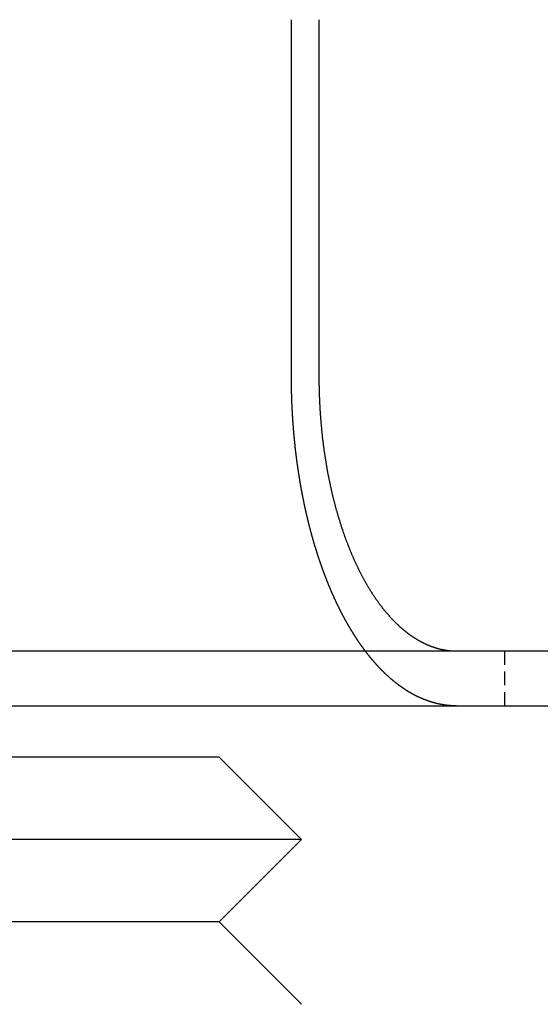
# Model space of a CAD drawing. Extents: x -150 to 150, y -350 to 655.
# Drawn here: x 56 to 65, y 559 to 576 of the extents above; entities that cross this region are included whole.
import ezdxf

# ---------------------------------------------------------------- set-up
doc = ezdxf.new("R2010")
doc.units = 0
doc.linetypes.add('VERDECKT', pattern=[0.375, 0.25, -0.125])
doc.layers.get('0').update_dxf_attribs({"linetype": 'CONTINUOUS'})
doc.layers.add('STEMPEL', color=3, linetype='CONTINUOUS')

# ---------------------------------------------------------------- blocks, each defined once
blk = doc.blocks.new('A$C0CA356AD')
at = {"color": 3, "linetype": 'CONTINUOUS', "extrusion": (0, 1, -2e-16)}
for p, q in [((60.799, 569.988), (60.799, 576.488)), ((61.3, 576.488), (61.3, 569.988)), ((-130.067, 564.988), (129.933, 564.988)), ((-130.067, 563.988), (129.933, 563.988)), ((59.485, 563.051), (52.485, 563.051)), ((59.485, 563.051), (60.985, 561.551)), ((60.985, 561.551), (50.985, 561.551)), ((59.485, 560.051), (60.985, 561.551)), ((59.485, 560.051), (52.485, 560.051)), ((59.485, 560.051), (60.985, 558.551))]:
    blk.add_line(p, q, dxfattribs=at)
at = {"color": 1, "linetype": 'VERDECKT', "extrusion": (0, 1, -2e-16)}
blk.add_line((64.683, 564.988), (64.683, 563.988), dxfattribs=at)
at = {"color": 3}
for points in [[(62.144, 564.988, 0), (62.141, 564.992, 0), (62.137, 564.996, 0), (62.134, 565.001, 0), (62.131, 565.005, 0), (62.127, 565.01, 0), (62.124, 565.014, 0), (62.121, 565.018, 0), (62.118, 565.023, 0), (62.114, 565.027, 0), (62.111, 565.032, 0), (62.108, 565.036, 0), (62.105, 565.041, 0), (62.101, 565.045, 0), (62.098, 565.05, 0), (62.095, 565.054, 0), (62.091, 565.059, 0), (62.088, 565.063, 0), (62.085, 565.068, 0), (62.082, 565.072, 0), (62.078, 565.077, 0), (62.075, 565.081, 0), (62.072, 565.086, 0), (62.069, 565.09, 0), (62.066, 565.095, 0), (62.062, 565.1, 0), (62.059, 565.104, 0), (62.056, 565.109, 0), (62.053, 565.113, 0), (62.049, 565.118, 0), (62.046, 565.123, 0), (62.043, 565.127, 0), (62.04, 565.132, 0), (62.037, 565.137, 0), (62.033, 565.141, 0), (62.03, 565.146, 0), (62.027, 565.15, 0), (62.024, 565.155, 0), (62.021, 565.16, 0), (62.017, 565.165, 0), (62.014, 565.169, 0), (62.011, 565.174, 0), (62.008, 565.179, 0), (62.005, 565.183, 0), (62.002, 565.188, 0), (61.998, 565.193, 0), (61.995, 565.198, 0), (61.992, 565.202, 0), (61.989, 565.207, 0), (61.986, 565.212, 0), (61.983, 565.217, 0), (61.98, 565.221, 0), (61.977, 565.226, 0), (61.973, 565.231, 0), (61.97, 565.236, 0), (61.967, 565.24, 0), (61.964, 565.245, 0), (61.961, 565.25, 0), (61.958, 565.255, 0), (61.955, 565.26, 0), (61.952, 565.264, 0), (61.949, 565.269, 0), (61.946, 565.274, 0), (61.942, 565.279, 0), (61.939, 565.284, 0), (61.936, 565.289, 0), (61.933, 565.294, 0), (61.93, 565.298, 0), (61.927, 565.303, 0), (61.924, 565.308, 0), (61.921, 565.313, 0), (61.918, 565.318, 0), (61.915, 565.323, 0), (61.912, 565.328, 0), (61.909, 565.333, 0), (61.906, 565.337, 0), (61.903, 565.342, 0), (61.9, 565.347, 0), (61.897, 565.352, 0), (61.894, 565.357, 0), (61.891, 565.362, 0), (61.888, 565.367, 0), (61.885, 565.372, 0), (61.882, 565.377, 0), (61.879, 565.382, 0), (61.876, 565.387, 0), (61.873, 565.392, 0), (61.87, 565.397, 0), (61.867, 565.402, 0), (61.864, 565.407, 0), (61.861, 565.412, 0), (61.858, 565.417, 0), (61.855, 565.422, 0), (61.852, 565.427, 0), (61.849, 565.432, 0), (61.846, 565.437, 0), (61.843, 565.442, 0), (61.841, 565.447, 0), (61.838, 565.452, 0), (61.835, 565.457, 0), (61.832, 565.462, 0), (61.829, 565.467, 0), (61.826, 565.472, 0), (61.823, 565.477, 0), (61.82, 565.482, 0), (61.818, 565.487, 0), (61.815, 565.492, 0), (61.812, 565.497, 0), (61.809, 565.502, 0), (61.806, 565.507, 0), (61.803, 565.512, 0), (61.8, 565.517, 0), (61.798, 565.522, 0), (61.795, 565.527, 0), (61.792, 565.533, 0), (61.789, 565.538, 0), (61.786, 565.543, 0), (61.783, 565.548, 0), (61.781, 565.553, 0), (61.778, 565.558, 0), (61.775, 565.563, 0), (61.772, 565.568, 0), (61.77, 565.573, 0), (61.767, 565.578, 0), (61.764, 565.583, 0), (61.761, 565.589, 0), (61.758, 565.594, 0), (61.756, 565.599, 0), (61.753, 565.604, 0), (61.75, 565.609, 0), (61.748, 565.614, 0), (61.745, 565.619, 0), (61.742, 565.624, 0), (61.739, 565.629, 0), (61.737, 565.635, 0), (61.734, 565.64, 0), (61.731, 565.645, 0), (61.729, 565.65, 0), (61.726, 565.655, 0), (61.723, 565.66, 0), (61.721, 565.665, 0), (61.718, 565.67, 0), (61.715, 565.676, 0), (61.713, 565.681, 0), (61.71, 565.686, 0), (61.707, 565.691, 0), (61.705, 565.696, 0), (61.702, 565.701, 0), (61.699, 565.706, 0), (61.697, 565.711, 0), (61.694, 565.717, 0), (61.692, 565.722, 0), (61.689, 565.727, 0), (61.686, 565.732, 0), (61.684, 565.737, 0), (61.681, 565.742, 0), (61.679, 565.747, 0), (61.676, 565.753, 0), (61.673, 565.758, 0), (61.671, 565.763, 0), (61.668, 565.768, 0), (61.666, 565.773, 0), (61.663, 565.778, 0), (61.661, 565.784, 0), (61.658, 565.789, 0), (61.656, 565.794, 0), (61.653, 565.799, 0), (61.65, 565.805, 0), (61.648, 565.81, 0), (61.645, 565.815, 0), (61.643, 565.821, 0), (61.64, 565.826, 0), (61.638, 565.831, 0), (61.635, 565.837, 0), (61.632, 565.842, 0), (61.63, 565.847, 0), (61.627, 565.853, 0), (61.625, 565.858, 0), (61.622, 565.863, 0), (61.62, 565.869, 0), (61.617, 565.874, 0), (61.614, 565.88, 0), (61.612, 565.885, 0), (61.609, 565.891, 0), (61.607, 565.896, 0), (61.604, 565.901, 0), (61.602, 565.907, 0), (61.599, 565.912, 0), (61.596, 565.918, 0), (61.594, 565.924, 0), (61.591, 565.929, 0), (61.589, 565.935, 0), (61.586, 565.94, 0), (61.584, 565.946, 0), (61.581, 565.951, 0), (61.579, 565.957, 0), (61.576, 565.963, 0), (61.574, 565.968, 0), (61.571, 565.974, 0), (61.569, 565.979, 0), (61.566, 565.985, 0), (61.563, 565.991, 0), (61.561, 565.996, 0), (61.558, 566.002, 0), (61.556, 566.008, 0), (61.553, 566.013, 0), (61.551, 566.019, 0), (61.548, 566.025, 0), (61.546, 566.031, 0), (61.543, 566.036, 0), (61.541, 566.042, 0), (61.538, 566.048, 0), (61.536, 566.054, 0), (61.533, 566.059, 0), (61.531, 566.065, 0), (61.528, 566.071, 0), (61.526, 566.077, 0), (61.523, 566.083, 0), (61.521, 566.089, 0), (61.518, 566.094, 0), (61.516, 566.1, 0), (61.513, 566.106, 0), (61.511, 566.112, 0), (61.508, 566.118, 0), (61.506, 566.124, 0), (61.503, 566.13, 0), (61.501, 566.136, 0), (61.498, 566.142, 0), (61.496, 566.148, 0), (61.493, 566.154, 0), (61.491, 566.159, 0), (61.488, 566.165, 0), (61.486, 566.171, 0), (61.483, 566.177, 0), (61.481, 566.183, 0), (61.478, 566.189, 0), (61.476, 566.195, 0), (61.473, 566.201, 0), (61.471, 566.208, 0), (61.468, 566.214, 0), (61.466, 566.22, 0), (61.464, 566.226, 0), (61.461, 566.232, 0), (61.459, 566.238, 0), (61.456, 566.244, 0), (61.454, 566.25, 0), (61.451, 566.256, 0), (61.449, 566.262, 0), (61.447, 566.268, 0), (61.444, 566.275, 0), (61.442, 566.281, 0), (61.439, 566.287, 0), (61.437, 566.293, 0), (61.434, 566.299, 0), (61.432, 566.305, 0), (61.43, 566.312, 0), (61.427, 566.318, 0), (61.425, 566.324, 0), (61.422, 566.33, 0), (61.42, 566.336, 0), (61.418, 566.343, 0), (61.415, 566.349, 0), (61.413, 566.355, 0), (61.41, 566.361, 0), (61.408, 566.368, 0), (61.406, 566.374, 0), (61.403, 566.38, 0), (61.401, 566.387, 0), (61.399, 566.393, 0), (61.396, 566.399, 0), (61.394, 566.405, 0), (61.392, 566.412, 0), (61.389, 566.418, 0), (61.387, 566.424, 0), (61.384, 566.431, 0), (61.382, 566.437, 0), (61.38, 566.444, 0), (61.377, 566.45, 0), (61.375, 566.456, 0), (61.373, 566.463, 0), (61.37, 566.469, 0), (61.368, 566.475, 0), (61.366, 566.482, 0), (61.364, 566.488, 0), (61.361, 566.495, 0), (61.359, 566.501, 0), (61.357, 566.508, 0), (61.354, 566.514, 0), (61.352, 566.521, 0), (61.35, 566.527, 0), (61.347, 566.533, 0), (61.345, 566.54, 0), (61.343, 566.546, 0), (61.341, 566.553, 0), (61.338, 566.559, 0), (61.336, 566.566, 0), (61.334, 566.572, 0), (61.331, 566.579, 0), (61.329, 566.585, 0), (61.327, 566.592, 0), (61.325, 566.598, 0), (61.323, 566.605, 0), (61.32, 566.612, 0), (61.318, 566.618, 0), (61.316, 566.625, 0), (61.314, 566.631, 0), (61.311, 566.638, 0), (61.309, 566.644, 0), (61.307, 566.651, 0), (61.305, 566.657, 0), (61.303, 566.664, 0), (61.3, 566.671, 0), (61.298, 566.677, 0), (61.296, 566.684, 0), (61.294, 566.691, 0), (61.292, 566.697, 0), (61.289, 566.704, 0), (61.287, 566.71, 0), (61.285, 566.717, 0), (61.283, 566.724, 0), (61.281, 566.73, 0), (61.279, 566.737, 0), (61.276, 566.744, 0), (61.274, 566.75, 0), (61.272, 566.757, 0), (61.27, 566.764, 0), (61.268, 566.77, 0), (61.266, 566.777, 0), (61.264, 566.784, 0), (61.262, 566.79, 0), (61.26, 566.797, 0), (61.257, 566.804, 0), (61.255, 566.81, 0), (61.253, 566.817, 0), (61.251, 566.824, 0), (61.249, 566.831, 0), (61.247, 566.837, 0), (61.245, 566.844, 0), (61.243, 566.851, 0), (61.241, 566.858, 0), (61.239, 566.864, 0), (61.237, 566.871, 0), (61.235, 566.878, 0), (61.233, 566.885, 0), (61.23, 566.891, 0), (61.228, 566.898, 0), (61.226, 566.905, 0), (61.224, 566.912, 0), (61.222, 566.918, 0), (61.22, 566.925, 0), (61.218, 566.932, 0), (61.216, 566.939, 0), (61.214, 566.945, 0), (61.212, 566.952, 0), (61.21, 566.959, 0), (61.208, 566.966, 0), (61.206, 566.973, 0), (61.204, 566.979, 0), (61.202, 566.986, 0), (61.2, 566.993, 0), (61.199, 567, 0), (61.197, 567.007, 0), (61.195, 567.013, 0), (61.193, 567.02, 0), (61.191, 567.027, 0), (61.189, 567.034, 0), (61.187, 567.041, 0), (61.185, 567.048, 0), (61.183, 567.054, 0), (61.181, 567.061, 0), (61.179, 567.068, 0), (61.177, 567.075, 0), (61.175, 567.082, 0), (61.173, 567.089, 0), (61.172, 567.095, 0), (61.17, 567.102, 0), (61.168, 567.109, 0), (61.166, 567.116, 0), (61.164, 567.123, 0), (61.162, 567.13, 0), (61.16, 567.136, 0), (61.158, 567.143, 0), (61.157, 567.15, 0), (61.155, 567.157, 0), (61.153, 567.164, 0), (61.151, 567.171, 0), (61.149, 567.178, 0), (61.148, 567.184, 0), (61.146, 567.191, 0), (61.144, 567.198, 0), (61.142, 567.205, 0), (61.14, 567.212, 0), (61.139, 567.219, 0), (61.137, 567.226, 0), (61.135, 567.232, 0), (61.133, 567.239, 0), (61.131, 567.246, 0), (61.13, 567.253, 0), (61.128, 567.26, 0), (61.126, 567.267, 0), (61.124, 567.274, 0), (61.123, 567.28, 0), (61.121, 567.287, 0), (61.119, 567.294, 0), (61.117, 567.301, 0), (61.116, 567.308, 0), (61.114, 567.315, 0), (61.112, 567.322, 0), (61.111, 567.328, 0), (61.109, 567.335, 0), (61.107, 567.342, 0), (61.105, 567.349, 0), (61.104, 567.356, 0), (61.102, 567.363, 0), (61.1, 567.37, 0), (61.099, 567.376, 0), (61.097, 567.383, 0), (61.096, 567.39, 0), (61.094, 567.397, 0), (61.092, 567.404, 0), (61.091, 567.411, 0), (61.089, 567.418, 0), (61.087, 567.424, 0), (61.086, 567.431, 0), (61.084, 567.438, 0), (61.083, 567.445, 0), (61.081, 567.452, 0), (61.079, 567.459, 0), (61.078, 567.465, 0), (61.076, 567.472, 0), (61.075, 567.479, 0), (61.073, 567.486, 0), (61.071, 567.493, 0), (61.07, 567.499, 0), (61.068, 567.506, 0), (61.067, 567.513, 0), (61.065, 567.52, 0), (61.064, 567.527, 0), (61.062, 567.534, 0), (61.061, 567.54, 0), (61.059, 567.547, 0), (61.058, 567.554, 0), (61.056, 567.561, 0), (61.055, 567.568, 0), (61.053, 567.574, 0), (61.052, 567.581, 0), (61.05, 567.588, 0), (61.049, 567.595, 0), (61.047, 567.601, 0), (61.046, 567.608, 0), (61.044, 567.615, 0), (61.043, 567.622, 0), (61.041, 567.628, 0), (61.04, 567.635, 0), (61.038, 567.642, 0), (61.037, 567.649, 0), (61.036, 567.655, 0), (61.034, 567.662, 0), (61.033, 567.669, 0), (61.031, 567.676, 0), (61.03, 567.682, 0), (61.029, 567.689, 0), (61.027, 567.696, 0), (61.026, 567.703, 0), (61.024, 567.709, 0), (61.023, 567.716, 0), (61.022, 567.723, 0), (61.02, 567.73, 0), (61.019, 567.736, 0), (61.017, 567.743, 0), (61.016, 567.75, 0), (61.015, 567.757, 0), (61.013, 567.764, 0), (61.012, 567.77, 0), (61.011, 567.777, 0), (61.009, 567.784, 0), (61.008, 567.791, 0), (61.007, 567.798, 0), (61.005, 567.805, 0), (61.004, 567.812, 0), (61.002, 567.819, 0), (61.001, 567.826, 0), (61, 567.832, 0), (60.998, 567.839, 0), (60.997, 567.846, 0), (60.996, 567.853, 0), (60.995, 567.86, 0), (60.993, 567.867, 0), (60.992, 567.874, 0), (60.99, 567.881, 0), (60.989, 567.888, 0), (60.988, 567.895, 0), (60.987, 567.902, 0), (60.985, 567.909, 0), (60.984, 567.916, 0), (60.983, 567.924, 0), (60.981, 567.931, 0), (60.98, 567.938, 0), (60.979, 567.945, 0), (60.977, 567.952, 0), (60.976, 567.959, 0), (60.975, 567.966, 0), (60.974, 567.973, 0), (60.972, 567.98, 0), (60.971, 567.987, 0), (60.97, 567.995, 0), (60.969, 568.002, 0), (60.967, 568.009, 0), (60.966, 568.016, 0), (60.965, 568.023, 0), (60.964, 568.031, 0), (60.962, 568.038, 0), (60.961, 568.045, 0), (60.96, 568.052, 0), (60.959, 568.059, 0), (60.957, 568.067, 0), (60.956, 568.074, 0), (60.955, 568.081, 0), (60.954, 568.088, 0), (60.953, 568.096, 0), (60.951, 568.103, 0), (60.95, 568.11, 0), (60.949, 568.118, 0), (60.948, 568.125, 0), (60.947, 568.132, 0), (60.945, 568.14, 0), (60.944, 568.147, 0), (60.943, 568.154, 0), (60.942, 568.162, 0), (60.941, 568.169, 0), (60.939, 568.176, 0), (60.938, 568.184, 0), (60.937, 568.191, 0), (60.936, 568.198, 0), (60.935, 568.206, 0), (60.934, 568.213, 0), (60.932, 568.221, 0), (60.931, 568.228, 0), (60.93, 568.236, 0), (60.929, 568.243, 0), (60.928, 568.25, 0), (60.927, 568.258, 0), (60.926, 568.265, 0), (60.925, 568.273, 0), (60.923, 568.28, 0), (60.922, 568.288, 0), (60.921, 568.295, 0), (60.92, 568.303, 0), (60.919, 568.31, 0), (60.918, 568.318, 0), (60.917, 568.325, 0), (60.916, 568.333, 0), (60.915, 568.34, 0), (60.914, 568.348, 0), (60.913, 568.355, 0), (60.911, 568.363, 0), (60.91, 568.37, 0), (60.909, 568.378, 0), (60.908, 568.385, 0), (60.907, 568.393, 0), (60.906, 568.4, 0), (60.905, 568.408, 0), (60.904, 568.416, 0), (60.903, 568.423, 0), (60.902, 568.431, 0), (60.901, 568.438, 0), (60.9, 568.446, 0), (60.899, 568.454, 0), (60.898, 568.461, 0), (60.897, 568.469, 0), (60.896, 568.476, 0), (60.895, 568.484, 0), (60.894, 568.492, 0), (60.893, 568.499, 0), (60.892, 568.507, 0), (60.891, 568.515, 0), (60.89, 568.522, 0), (60.889, 568.53, 0), (60.888, 568.538, 0), (60.887, 568.545, 0), (60.886, 568.553, 0), (60.885, 568.561, 0), (60.885, 568.568, 0), (60.884, 568.576, 0), (60.883, 568.584, 0), (60.882, 568.591, 0), (60.881, 568.599, 0), (60.88, 568.607, 0), (60.879, 568.614, 0), (60.878, 568.622, 0), (60.877, 568.63, 0), (60.876, 568.637, 0), (60.875, 568.645, 0), (60.874, 568.653, 0), (60.874, 568.661, 0), (60.873, 568.668, 0), (60.872, 568.676, 0), (60.871, 568.684, 0), (60.87, 568.691, 0), (60.869, 568.699, 0), (60.868, 568.707, 0), (60.868, 568.715, 0), (60.867, 568.722, 0), (60.866, 568.73, 0), (60.865, 568.738, 0), (60.864, 568.746, 0), (60.863, 568.753, 0), (60.863, 568.761, 0), (60.862, 568.769, 0), (60.861, 568.777, 0), (60.86, 568.784, 0), (60.859, 568.792, 0), (60.859, 568.8, 0), (60.858, 568.808, 0), (60.857, 568.815, 0), (60.856, 568.823, 0), (60.855, 568.831, 0), (60.855, 568.839, 0), (60.854, 568.847, 0), (60.853, 568.854, 0), (60.852, 568.862, 0), (60.852, 568.87, 0), (60.851, 568.878, 0), (60.85, 568.886, 0), (60.85, 568.893, 0), (60.849, 568.901, 0), (60.848, 568.909, 0), (60.847, 568.917, 0), (60.847, 568.924, 0), (60.846, 568.932, 0), (60.845, 568.94, 0), (60.845, 568.948, 0), (60.844, 568.956, 0), (60.843, 568.963, 0), (60.843, 568.971, 0), (60.842, 568.979, 0), (60.841, 568.987, 0), (60.841, 568.995, 0), (60.84, 569.002, 0), (60.839, 569.01, 0), (60.839, 569.018, 0), (60.838, 569.026, 0), (60.837, 569.034, 0), (60.837, 569.042, 0), (60.836, 569.049, 0), (60.836, 569.057, 0), (60.835, 569.065, 0), (60.834, 569.073, 0), (60.834, 569.081, 0), (60.833, 569.088, 0), (60.833, 569.096, 0), (60.832, 569.104, 0), (60.831, 569.112, 0), (60.831, 569.12, 0), (60.83, 569.127, 0), (60.83, 569.135, 0), (60.829, 569.143, 0), (60.828, 569.151, 0), (60.828, 569.159, 0), (60.827, 569.166, 0), (60.827, 569.174, 0), (60.826, 569.182, 0), (60.826, 569.19, 0), (60.825, 569.198, 0), (60.825, 569.205, 0), (60.824, 569.213, 0), (60.824, 569.221, 0), (60.823, 569.229, 0), (60.823, 569.236, 0), (60.822, 569.244, 0), (60.822, 569.252, 0), (60.821, 569.26, 0), (60.821, 569.268, 0), (60.82, 569.275, 0), (60.82, 569.283, 0), (60.819, 569.291, 0), (60.819, 569.299, 0), (60.819, 569.306, 0), (60.818, 569.314, 0), (60.818, 569.322, 0), (60.817, 569.33, 0), (60.817, 569.338, 0), (60.816, 569.345, 0), (60.816, 569.353, 0), (60.816, 569.361, 0), (60.815, 569.369, 0), (60.815, 569.376, 0), (60.814, 569.384, 0), (60.814, 569.392, 0), (60.814, 569.4, 0), (60.813, 569.407, 0), (60.813, 569.415, 0), (60.812, 569.423, 0), (60.812, 569.43, 0), (60.812, 569.438, 0), (60.811, 569.446, 0), (60.811, 569.454, 0), (60.811, 569.461, 0), (60.81, 569.469, 0), (60.81, 569.477, 0), (60.81, 569.484, 0), (60.809, 569.492, 0), (60.809, 569.5, 0), (60.809, 569.507, 0), (60.809, 569.515, 0), (60.808, 569.523, 0), (60.808, 569.531, 0), (60.808, 569.538, 0), (60.807, 569.546, 0), (60.807, 569.554, 0), (60.807, 569.561, 0), (60.806, 569.569, 0), (60.806, 569.576, 0), (60.806, 569.584, 0), (60.806, 569.592, 0), (60.805, 569.599, 0), (60.805, 569.607, 0), (60.805, 569.615, 0), (60.805, 569.622, 0), (60.804, 569.63, 0), (60.804, 569.637, 0), (60.804, 569.645, 0), (60.804, 569.653, 0), (60.804, 569.66, 0), (60.803, 569.668, 0), (60.803, 569.675, 0), (60.803, 569.683, 0), (60.803, 569.691, 0), (60.803, 569.698, 0), (60.803, 569.706, 0), (60.802, 569.713, 0), (60.802, 569.721, 0), (60.802, 569.728, 0), (60.802, 569.736, 0), (60.802, 569.743, 0), (60.801, 569.751, 0), (60.801, 569.758, 0), (60.801, 569.766, 0), (60.801, 569.773, 0), (60.801, 569.781, 0), (60.801, 569.788, 0), (60.801, 569.796, 0), (60.801, 569.803, 0), (60.8, 569.811, 0), (60.8, 569.818, 0), (60.8, 569.826, 0), (60.8, 569.833, 0), (60.8, 569.841, 0), (60.8, 569.848, 0), (60.8, 569.855, 0), (60.8, 569.863, 0), (60.8, 569.87, 0), (60.8, 569.878, 0), (60.8, 569.885, 0), (60.8, 569.892, 0), (60.8, 569.9, 0), (60.799, 569.907, 0), (60.799, 569.914, 0), (60.799, 569.922, 0), (60.799, 569.929, 0), (60.799, 569.936, 0), (60.799, 569.944, 0), (60.799, 569.951, 0), (60.799, 569.958, 0), (60.799, 569.966, 0), (60.799, 569.973, 0), (60.799, 569.98, 0), (60.799, 569.988, 0)], [(61.3, 569.988, 0), (61.3, 569.975, 0), (61.3, 569.963, 0), (61.3, 569.95, 0), (61.3, 569.938, 0), (61.3, 569.925, 0), (61.301, 569.912, 0), (61.301, 569.9, 0), (61.301, 569.887, 0), (61.301, 569.874, 0), (61.301, 569.862, 0), (61.301, 569.849, 0), (61.301, 569.836, 0), (61.302, 569.823, 0), (61.302, 569.81, 0), (61.302, 569.798, 0), (61.303, 569.785, 0), (61.303, 569.772, 0), (61.303, 569.759, 0), (61.303, 569.746, 0), (61.304, 569.733, 0), (61.304, 569.72, 0), (61.304, 569.707, 0), (61.305, 569.694, 0), (61.305, 569.681, 0), (61.306, 569.668, 0), (61.306, 569.655, 0), (61.306, 569.642, 0), (61.307, 569.629, 0), (61.307, 569.615, 0), (61.308, 569.602, 0), (61.308, 569.589, 0), (61.309, 569.576, 0), (61.309, 569.563, 0), (61.31, 569.55, 0), (61.311, 569.536, 0), (61.311, 569.523, 0), (61.312, 569.51, 0), (61.313, 569.497, 0), (61.313, 569.483, 0), (61.314, 569.47, 0), (61.315, 569.457, 0), (61.315, 569.443, 0), (61.316, 569.43, 0), (61.317, 569.417, 0), (61.318, 569.404, 0), (61.318, 569.39, 0), (61.319, 569.377, 0), (61.32, 569.364, 0), (61.321, 569.35, 0), (61.322, 569.337, 0), (61.323, 569.324, 0), (61.324, 569.31, 0), (61.325, 569.297, 0), (61.325, 569.283, 0), (61.326, 569.27, 0), (61.327, 569.257, 0), (61.328, 569.243, 0), (61.329, 569.23, 0), (61.33, 569.217, 0), (61.331, 569.203, 0), (61.333, 569.19, 0), (61.334, 569.176, 0), (61.335, 569.163, 0), (61.336, 569.15, 0), (61.337, 569.136, 0), (61.338, 569.123, 0), (61.339, 569.11, 0), (61.34, 569.096, 0), (61.342, 569.083, 0), (61.343, 569.069, 0), (61.344, 569.056, 0), (61.346, 569.043, 0), (61.347, 569.029, 0), (61.348, 569.016, 0), (61.349, 569.003, 0), (61.351, 568.989, 0), (61.352, 568.976, 0), (61.353, 568.963, 0), (61.355, 568.95, 0), (61.356, 568.936, 0), (61.358, 568.923, 0), (61.359, 568.91, 0), (61.361, 568.897, 0), (61.362, 568.883, 0), (61.364, 568.87, 0), (61.365, 568.857, 0), (61.367, 568.844, 0), (61.368, 568.831, 0), (61.37, 568.817, 0), (61.372, 568.804, 0), (61.373, 568.791, 0), (61.375, 568.778, 0), (61.377, 568.765, 0), (61.378, 568.752, 0), (61.38, 568.739, 0), (61.382, 568.726, 0), (61.383, 568.713, 0), (61.385, 568.7, 0), (61.387, 568.687, 0), (61.389, 568.674, 0), (61.39, 568.661, 0), (61.392, 568.648, 0), (61.394, 568.635, 0), (61.396, 568.622, 0), (61.398, 568.609, 0), (61.4, 568.596, 0), (61.401, 568.583, 0), (61.403, 568.57, 0), (61.405, 568.558, 0), (61.407, 568.545, 0), (61.409, 568.532, 0), (61.411, 568.519, 0), (61.413, 568.507, 0), (61.415, 568.494, 0), (61.417, 568.481, 0), (61.419, 568.469, 0), (61.421, 568.456, 0), (61.423, 568.444, 0), (61.425, 568.431, 0), (61.427, 568.419, 0), (61.429, 568.406, 0), (61.431, 568.394, 0), (61.433, 568.381, 0), (61.435, 568.369, 0), (61.438, 568.356, 0), (61.44, 568.344, 0), (61.442, 568.332, 0), (61.444, 568.319, 0), (61.446, 568.307, 0), (61.448, 568.295, 0), (61.45, 568.283, 0), (61.453, 568.271, 0), (61.455, 568.259, 0), (61.457, 568.247, 0), (61.459, 568.234, 0), (61.462, 568.222, 0), (61.464, 568.211, 0), (61.466, 568.199, 0), (61.468, 568.187, 0), (61.471, 568.175, 0), (61.473, 568.163, 0), (61.475, 568.151, 0), (61.478, 568.139, 0), (61.48, 568.128, 0), (61.483, 568.116, 0), (61.485, 568.104, 0), (61.487, 568.093, 0), (61.49, 568.081, 0), (61.492, 568.07, 0), (61.494, 568.058, 0), (61.497, 568.047, 0), (61.499, 568.035, 0), (61.502, 568.024, 0), (61.504, 568.012, 0), (61.507, 568, 0), (61.509, 567.989, 0), (61.512, 567.977, 0), (61.514, 567.966, 0), (61.517, 567.954, 0), (61.52, 567.942, 0), (61.522, 567.931, 0), (61.525, 567.919, 0), (61.528, 567.907, 0), (61.53, 567.896, 0), (61.533, 567.884, 0), (61.536, 567.872, 0), (61.538, 567.861, 0), (61.541, 567.849, 0), (61.544, 567.837, 0), (61.547, 567.825, 0), (61.55, 567.814, 0), (61.553, 567.802, 0), (61.555, 567.79, 0), (61.558, 567.778, 0), (61.561, 567.767, 0), (61.564, 567.755, 0), (61.567, 567.743, 0), (61.57, 567.731, 0), (61.573, 567.72, 0), (61.576, 567.708, 0), (61.579, 567.696, 0), (61.582, 567.684, 0), (61.585, 567.673, 0), (61.588, 567.661, 0), (61.592, 567.649, 0), (61.595, 567.637, 0), (61.598, 567.626, 0), (61.601, 567.614, 0), (61.604, 567.602, 0), (61.607, 567.59, 0), (61.611, 567.579, 0), (61.614, 567.567, 0), (61.617, 567.555, 0), (61.62, 567.544, 0), (61.624, 567.532, 0), (61.627, 567.52, 0), (61.63, 567.508, 0), (61.633, 567.497, 0), (61.637, 567.485, 0), (61.64, 567.473, 0), (61.644, 567.462, 0), (61.647, 567.45, 0), (61.651, 567.439, 0), (61.654, 567.427, 0), (61.657, 567.415, 0), (61.661, 567.404, 0), (61.664, 567.392, 0), (61.668, 567.381, 0), (61.672, 567.369, 0), (61.675, 567.358, 0), (61.679, 567.346, 0), (61.682, 567.334, 0), (61.686, 567.323, 0), (61.689, 567.312, 0), (61.693, 567.3, 0), (61.697, 567.289, 0), (61.7, 567.277, 0), (61.704, 567.266, 0), (61.708, 567.254, 0), (61.712, 567.243, 0), (61.715, 567.232, 0), (61.719, 567.22, 0), (61.723, 567.209, 0), (61.727, 567.198, 0), (61.73, 567.187, 0), (61.734, 567.175, 0), (61.738, 567.164, 0), (61.742, 567.153, 0), (61.746, 567.142, 0), (61.75, 567.131, 0), (61.754, 567.12, 0), (61.758, 567.108, 0), (61.761, 567.097, 0), (61.765, 567.086, 0), (61.769, 567.075, 0), (61.773, 567.064, 0), (61.777, 567.053, 0), (61.781, 567.042, 0), (61.785, 567.032, 0), (61.789, 567.021, 0), (61.793, 567.01, 0), (61.797, 566.999, 0), (61.801, 566.988, 0), (61.805, 566.977, 0), (61.809, 566.967, 0), (61.814, 566.956, 0), (61.818, 566.945, 0), (61.822, 566.935, 0), (61.826, 566.924, 0), (61.83, 566.913, 0), (61.834, 566.903, 0), (61.838, 566.892, 0), (61.843, 566.882, 0), (61.847, 566.871, 0), (61.851, 566.861, 0), (61.855, 566.85, 0), (61.859, 566.84, 0), (61.864, 566.83, 0), (61.868, 566.819, 0), (61.872, 566.809, 0), (61.876, 566.799, 0), (61.88, 566.789, 0), (61.885, 566.779, 0), (61.889, 566.768, 0), (61.893, 566.758, 0), (61.898, 566.748, 0), (61.902, 566.738, 0), (61.906, 566.728, 0), (61.91, 566.718, 0), (61.915, 566.708, 0), (61.919, 566.698, 0), (61.923, 566.688, 0), (61.928, 566.679, 0), (61.932, 566.669, 0), (61.936, 566.659, 0), (61.941, 566.649, 0), (61.945, 566.64, 0), (61.949, 566.63, 0), (61.954, 566.621, 0), (61.958, 566.611, 0), (61.962, 566.601, 0), (61.967, 566.592, 0), (61.971, 566.583, 0), (61.976, 566.573, 0), (61.98, 566.564, 0), (61.984, 566.555, 0), (61.989, 566.545, 0), (61.993, 566.536, 0), (61.998, 566.527, 0), (62.002, 566.518, 0), (62.006, 566.509, 0), (62.011, 566.5, 0), (62.015, 566.491, 0), (62.02, 566.482, 0), (62.024, 566.473, 0), (62.028, 566.464, 0), (62.033, 566.455, 0), (62.037, 566.446, 0), (62.042, 566.437, 0), (62.046, 566.429, 0), (62.051, 566.42, 0), (62.055, 566.411, 0), (62.06, 566.402, 0), (62.064, 566.393, 0), (62.069, 566.385, 0), (62.073, 566.376, 0), (62.078, 566.367, 0), (62.083, 566.358, 0), (62.087, 566.35, 0), (62.092, 566.341, 0), (62.097, 566.332, 0), (62.101, 566.323, 0), (62.106, 566.315, 0), (62.111, 566.306, 0), (62.116, 566.297, 0), (62.12, 566.288, 0), (62.125, 566.28, 0), (62.13, 566.271, 0), (62.135, 566.262, 0), (62.14, 566.254, 0), (62.145, 566.245, 0), (62.15, 566.236, 0), (62.154, 566.228, 0), (62.159, 566.219, 0), (62.164, 566.211, 0), (62.169, 566.202, 0), (62.174, 566.193, 0), (62.179, 566.185, 0), (62.184, 566.176, 0), (62.19, 566.168, 0), (62.195, 566.159, 0), (62.2, 566.151, 0), (62.205, 566.142, 0), (62.21, 566.134, 0), (62.215, 566.125, 0), (62.22, 566.117, 0), (62.225, 566.108, 0), (62.23, 566.1, 0), (62.236, 566.092, 0), (62.241, 566.083, 0), (62.246, 566.075, 0), (62.252, 566.067, 0), (62.257, 566.058, 0), (62.262, 566.05, 0), (62.267, 566.042, 0), (62.273, 566.034, 0), (62.278, 566.025, 0), (62.283, 566.017, 0), (62.289, 566.009, 0), (62.294, 566.001, 0), (62.299, 565.993, 0), (62.305, 565.985, 0), (62.31, 565.976, 0), (62.316, 565.968, 0), (62.321, 565.96, 0), (62.327, 565.952, 0), (62.332, 565.944, 0), (62.337, 565.936, 0), (62.343, 565.928, 0), (62.349, 565.921, 0), (62.354, 565.913, 0), (62.36, 565.905, 0), (62.365, 565.897, 0), (62.371, 565.889, 0), (62.376, 565.882, 0), (62.382, 565.874, 0), (62.387, 565.866, 0), (62.393, 565.858, 0), (62.399, 565.851, 0), (62.404, 565.843, 0), (62.41, 565.836, 0), (62.416, 565.828, 0), (62.421, 565.821, 0), (62.427, 565.813, 0), (62.433, 565.806, 0), (62.438, 565.798, 0), (62.444, 565.791, 0), (62.45, 565.784, 0), (62.455, 565.776, 0), (62.461, 565.769, 0), (62.467, 565.762, 0), (62.473, 565.754, 0), (62.478, 565.747, 0), (62.484, 565.74, 0), (62.49, 565.733, 0), (62.496, 565.726, 0), (62.501, 565.719, 0), (62.507, 565.712, 0), (62.513, 565.705, 0), (62.519, 565.698, 0), (62.525, 565.691, 0), (62.53, 565.684, 0), (62.536, 565.677, 0), (62.542, 565.671, 0), (62.548, 565.664, 0), (62.554, 565.657, 0), (62.56, 565.65, 0), (62.565, 565.644, 0), (62.571, 565.637, 0), (62.577, 565.631, 0), (62.583, 565.624, 0), (62.589, 565.617, 0), (62.595, 565.611, 0), (62.601, 565.605, 0), (62.606, 565.598, 0), (62.612, 565.592, 0), (62.618, 565.585, 0), (62.624, 565.579, 0), (62.63, 565.573, 0), (62.636, 565.567, 0), (62.642, 565.561, 0), (62.648, 565.554, 0), (62.654, 565.548, 0), (62.659, 565.542, 0), (62.665, 565.536, 0), (62.671, 565.53, 0), (62.677, 565.524, 0), (62.683, 565.518, 0), (62.689, 565.512, 0), (62.695, 565.507, 0), (62.7, 565.501, 0), (62.706, 565.495, 0), (62.712, 565.489, 0), (62.718, 565.484, 0), (62.724, 565.478, 0), (62.73, 565.472, 0), (62.736, 565.467, 0), (62.742, 565.461, 0), (62.748, 565.456, 0), (62.753, 565.45, 0), (62.759, 565.445, 0), (62.765, 565.44, 0), (62.771, 565.434, 0), (62.777, 565.429, 0), (62.782, 565.424, 0), (62.788, 565.419, 0), (62.794, 565.413, 0), (62.8, 565.408, 0), (62.806, 565.403, 0), (62.812, 565.398, 0), (62.817, 565.393, 0), (62.823, 565.388, 0), (62.829, 565.383, 0), (62.835, 565.379, 0), (62.84, 565.374, 0), (62.846, 565.369, 0), (62.852, 565.364, 0), (62.858, 565.359, 0), (62.864, 565.355, 0), (62.869, 565.35, 0), (62.875, 565.345, 0), (62.881, 565.341, 0), (62.887, 565.336, 0), (62.893, 565.331, 0), (62.899, 565.327, 0), (62.905, 565.322, 0), (62.911, 565.318, 0), (62.917, 565.313, 0), (62.923, 565.309, 0), (62.929, 565.304, 0), (62.935, 565.3, 0), (62.941, 565.295, 0), (62.947, 565.291, 0), (62.953, 565.286, 0), (62.959, 565.282, 0), (62.965, 565.278, 0), (62.971, 565.273, 0), (62.977, 565.269, 0), (62.984, 565.265, 0), (62.99, 565.261, 0), (62.996, 565.256, 0), (63.002, 565.252, 0), (63.008, 565.248, 0), (63.015, 565.244, 0), (63.021, 565.24, 0), (63.027, 565.236, 0), (63.033, 565.232, 0), (63.04, 565.227, 0), (63.046, 565.223, 0), (63.052, 565.219, 0), (63.059, 565.216, 0), (63.065, 565.212, 0), (63.071, 565.208, 0), (63.078, 565.204, 0), (63.084, 565.2, 0), (63.09, 565.196, 0), (63.097, 565.192, 0), (63.103, 565.189, 0), (63.11, 565.185, 0), (63.116, 565.181, 0), (63.123, 565.177, 0), (63.129, 565.174, 0), (63.136, 565.17, 0), (63.142, 565.167, 0), (63.148, 565.163, 0), (63.155, 565.16, 0), (63.161, 565.156, 0), (63.168, 565.153, 0), (63.175, 565.149, 0), (63.181, 565.146, 0), (63.188, 565.142, 0), (63.194, 565.139, 0), (63.201, 565.136, 0), (63.207, 565.133, 0), (63.214, 565.129, 0), (63.221, 565.126, 0), (63.227, 565.123, 0), (63.234, 565.12, 0), (63.24, 565.117, 0), (63.247, 565.114, 0), (63.254, 565.111, 0), (63.26, 565.108, 0), (63.267, 565.105, 0), (63.273, 565.102, 0), (63.28, 565.099, 0), (63.287, 565.096, 0), (63.293, 565.093, 0), (63.3, 565.091, 0), (63.307, 565.088, 0), (63.313, 565.085, 0), (63.32, 565.083, 0), (63.327, 565.08, 0), (63.333, 565.077, 0), (63.34, 565.075, 0), (63.347, 565.072, 0), (63.353, 565.07, 0), (63.36, 565.067, 0), (63.367, 565.065, 0), (63.373, 565.063, 0), (63.38, 565.06, 0), (63.387, 565.058, 0), (63.393, 565.056, 0), (63.4, 565.054, 0), (63.407, 565.052, 0), (63.413, 565.049, 0), (63.42, 565.047, 0), (63.427, 565.045, 0), (63.434, 565.043, 0), (63.44, 565.041, 0), (63.447, 565.039, 0), (63.453, 565.037, 0), (63.46, 565.035, 0), (63.467, 565.034, 0), (63.474, 565.032, 0), (63.48, 565.03, 0), (63.487, 565.028, 0), (63.494, 565.027, 0), (63.5, 565.025, 0), (63.507, 565.023, 0), (63.514, 565.022, 0), (63.52, 565.02, 0), (63.527, 565.019, 0), (63.534, 565.017, 0), (63.54, 565.016, 0), (63.547, 565.014, 0), (63.553, 565.013, 0), (63.56, 565.012, 0), (63.567, 565.01, 0), (63.573, 565.009, 0), (63.58, 565.008, 0), (63.587, 565.007, 0), (63.593, 565.006, 0), (63.6, 565.005, 0), (63.606, 565.004, 0), (63.613, 565.002, 0), (63.62, 565.001, 0), (63.626, 565, 0), (63.633, 565, 0), (63.639, 564.999, 0), (63.646, 564.998, 0), (63.652, 564.997, 0), (63.659, 564.996, 0), (63.665, 564.995, 0), (63.672, 564.995, 0), (63.678, 564.994, 0)], [(63.678, 564.994, 0), (63.679, 564.994, 0), (63.68, 564.994, 0), (63.681, 564.994, 0), (63.682, 564.994, 0), (63.683, 564.994, 0), (63.684, 564.993, 0), (63.685, 564.993, 0), (63.686, 564.993, 0), (63.687, 564.993, 0), (63.688, 564.993, 0), (63.689, 564.993, 0), (63.69, 564.993, 0), (63.691, 564.993, 0), (63.692, 564.993, 0), (63.693, 564.993, 0), (63.694, 564.993, 0), (63.695, 564.992, 0), (63.696, 564.992, 0), (63.697, 564.992, 0), (63.698, 564.992, 0), (63.699, 564.992, 0), (63.7, 564.992, 0), (63.701, 564.992, 0), (63.702, 564.992, 0), (63.703, 564.992, 0), (63.704, 564.992, 0), (63.705, 564.992, 0), (63.706, 564.992, 0), (63.707, 564.991, 0), (63.708, 564.991, 0), (63.709, 564.991, 0), (63.71, 564.991, 0), (63.711, 564.991, 0), (63.712, 564.991, 0), (63.713, 564.991, 0), (63.714, 564.991, 0), (63.715, 564.991, 0), (63.716, 564.991, 0), (63.717, 564.991, 0), (63.718, 564.991, 0), (63.719, 564.991, 0), (63.72, 564.99, 0), (63.721, 564.99, 0), (63.722, 564.99, 0), (63.723, 564.99, 0), (63.724, 564.99, 0), (63.725, 564.99, 0), (63.726, 564.99, 0), (63.727, 564.99, 0), (63.728, 564.99, 0), (63.729, 564.99, 0), (63.73, 564.99, 0), (63.731, 564.99, 0), (63.732, 564.99, 0), (63.733, 564.99, 0), (63.734, 564.99, 0), (63.735, 564.99, 0), (63.736, 564.989, 0), (63.737, 564.989, 0), (63.738, 564.989, 0), (63.739, 564.989, 0), (63.74, 564.989, 0), (63.741, 564.989, 0), (63.742, 564.989, 0), (63.743, 564.989, 0), (63.744, 564.989, 0), (63.745, 564.989, 0), (63.746, 564.989, 0), (63.747, 564.989, 0), (63.748, 564.989, 0), (63.749, 564.989, 0), (63.749, 564.989, 0), (63.751, 564.989, 0), (63.752, 564.989, 0), (63.752, 564.989, 0), (63.753, 564.989, 0), (63.754, 564.989, 0), (63.755, 564.989, 0), (63.756, 564.989, 0), (63.757, 564.988, 0), (63.758, 564.988, 0), (63.759, 564.988, 0), (63.76, 564.988, 0), (63.761, 564.988, 0), (63.762, 564.988, 0), (63.763, 564.988, 0), (63.764, 564.988, 0), (63.765, 564.988, 0), (63.766, 564.988, 0), (63.767, 564.988, 0), (63.768, 564.988, 0), (63.769, 564.988, 0), (63.77, 564.988, 0), (63.771, 564.988, 0), (63.772, 564.988, 0), (63.773, 564.988, 0), (63.774, 564.988, 0), (63.775, 564.988, 0), (63.776, 564.988, 0), (63.777, 564.988, 0), (63.778, 564.988, 0), (63.779, 564.988, 0), (63.779, 564.988, 0), (63.78, 564.988, 0), (63.781, 564.988, 0), (63.782, 564.988, 0), (63.783, 564.988, 0), (63.784, 564.988, 0), (63.785, 564.988, 0), (63.786, 564.988, 0), (63.787, 564.988, 0), (63.788, 564.988, 0), (63.789, 564.988, 0), (63.79, 564.988, 0), (63.791, 564.988, 0), (63.792, 564.988, 0), (63.793, 564.988, 0), (63.794, 564.988, 0), (63.795, 564.988, 0), (63.796, 564.988, 0), (63.797, 564.988, 0), (63.797, 564.988, 0), (63.798, 564.988, 0), (63.799, 564.988, 0), (63.8, 564.988, 0), (63.801, 564.988, 0), (63.802, 564.988, 0)]]:
    blk.add_polyline3d(points, dxfattribs=at)
at = {"color": 1}
for points in [[(63.678, 563.993, 0), (63.675, 563.993, 0), (63.671, 563.994, 0), (63.668, 563.994, 0), (63.664, 563.994, 0), (63.66, 563.995, 0), (63.657, 563.995, 0), (63.653, 563.995, 0), (63.65, 563.996, 0), (63.646, 563.996, 0), (63.643, 563.996, 0), (63.639, 563.997, 0), (63.635, 563.997, 0), (63.632, 563.998, 0), (63.628, 563.998, 0), (63.625, 563.998, 0), (63.621, 563.999, 0), (63.617, 563.999, 0), (63.614, 564, 0), (63.61, 564, 0), (63.607, 564.001, 0), (63.603, 564.001, 0), (63.599, 564.002, 0), (63.596, 564.002, 0), (63.592, 564.003, 0), (63.589, 564.003, 0), (63.585, 564.004, 0), (63.581, 564.004, 0), (63.578, 564.005, 0), (63.574, 564.005, 0), (63.571, 564.006, 0), (63.567, 564.007, 0), (63.563, 564.007, 0), (63.56, 564.008, 0), (63.556, 564.008, 0), (63.552, 564.009, 0), (63.549, 564.01, 0), (63.545, 564.01, 0), (63.541, 564.011, 0), (63.538, 564.011, 0), (63.534, 564.012, 0), (63.531, 564.013, 0), (63.527, 564.013, 0), (63.523, 564.014, 0), (63.52, 564.015, 0), (63.516, 564.016, 0), (63.512, 564.016, 0), (63.509, 564.017, 0), (63.505, 564.018, 0), (63.501, 564.018, 0), (63.498, 564.019, 0), (63.494, 564.02, 0), (63.49, 564.021, 0), (63.487, 564.022, 0), (63.483, 564.022, 0), (63.479, 564.023, 0), (63.476, 564.024, 0), (63.472, 564.025, 0), (63.468, 564.026, 0), (63.465, 564.026, 0), (63.461, 564.027, 0), (63.457, 564.028, 0), (63.454, 564.029, 0), (63.45, 564.03, 0), (63.446, 564.031, 0), (63.443, 564.032, 0), (63.439, 564.032, 0), (63.435, 564.033, 0), (63.432, 564.034, 0), (63.428, 564.035, 0), (63.424, 564.036, 0), (63.42, 564.037, 0), (63.417, 564.038, 0), (63.413, 564.039, 0), (63.41, 564.04, 0), (63.406, 564.041, 0), (63.402, 564.042, 0), (63.398, 564.043, 0), (63.395, 564.044, 0), (63.391, 564.045, 0), (63.387, 564.046, 0), (63.384, 564.047, 0), (63.38, 564.048, 0), (63.376, 564.049, 0), (63.373, 564.05, 0), (63.369, 564.051, 0), (63.365, 564.052, 0), (63.362, 564.053, 0), (63.358, 564.055, 0), (63.354, 564.056, 0), (63.35, 564.057, 0), (63.347, 564.058, 0), (63.343, 564.059, 0), (63.34, 564.06, 0), (63.336, 564.061, 0), (63.332, 564.063, 0), (63.328, 564.064, 0), (63.325, 564.065, 0), (63.321, 564.066, 0), (63.317, 564.067, 0), (63.314, 564.069, 0), (63.31, 564.07, 0), (63.306, 564.071, 0), (63.303, 564.072, 0), (63.299, 564.074, 0), (63.295, 564.075, 0), (63.291, 564.076, 0), (63.288, 564.077, 0), (63.284, 564.079, 0), (63.281, 564.08, 0), (63.277, 564.081, 0), (63.273, 564.083, 0), (63.269, 564.084, 0), (63.266, 564.085, 0), (63.262, 564.087, 0), (63.258, 564.088, 0), (63.255, 564.089, 0), (63.251, 564.091, 0), (63.247, 564.092, 0), (63.244, 564.093, 0), (63.24, 564.095, 0), (63.236, 564.096, 0), (63.233, 564.098, 0), (63.229, 564.099, 0), (63.225, 564.101, 0), (63.222, 564.102, 0), (63.218, 564.103, 0), (63.214, 564.105, 0), (63.211, 564.106, 0), (63.207, 564.108, 0), (63.203, 564.109, 0), (63.2, 564.111, 0), (63.196, 564.112, 0), (63.192, 564.114, 0), (63.189, 564.115, 0), (63.185, 564.117, 0), (63.181, 564.119, 0), (63.178, 564.12, 0), (63.174, 564.122, 0), (63.17, 564.123, 0), (63.167, 564.125, 0), (63.163, 564.126, 0), (63.159, 564.128, 0), (63.156, 564.13, 0), (63.152, 564.131, 0), (63.148, 564.133, 0), (63.145, 564.134, 0), (63.141, 564.136, 0), (63.137, 564.138, 0), (63.134, 564.139, 0), (63.13, 564.141, 0), (63.127, 564.143, 0), (63.123, 564.144, 0), (63.119, 564.146, 0), (63.116, 564.148, 0), (63.112, 564.15, 0), (63.108, 564.151, 0), (63.105, 564.153, 0), (63.101, 564.155, 0), (63.097, 564.157, 0), (63.094, 564.158, 0), (63.09, 564.16, 0), (63.087, 564.162, 0), (63.083, 564.164, 0), (63.079, 564.165, 0), (63.076, 564.167, 0), (63.072, 564.169, 0), (63.069, 564.171, 0), (63.065, 564.173, 0), (63.061, 564.175, 0), (63.058, 564.176, 0), (63.054, 564.178, 0), (63.05, 564.18, 0), (63.047, 564.182, 0), (63.043, 564.184, 0), (63.04, 564.186, 0), (63.036, 564.188, 0), (63.032, 564.19, 0), (63.029, 564.191, 0), (63.025, 564.193, 0), (63.022, 564.195, 0), (63.018, 564.197, 0), (63.014, 564.199, 0), (63.011, 564.201, 0), (63.007, 564.203, 0), (63.004, 564.205, 0), (63, 564.207, 0), (62.997, 564.209, 0), (62.993, 564.211, 0), (62.989, 564.213, 0), (62.986, 564.215, 0), (62.982, 564.217, 0), (62.979, 564.219, 0), (62.975, 564.221, 0), (62.972, 564.223, 0), (62.968, 564.225, 0), (62.965, 564.227, 0), (62.961, 564.229, 0), (62.958, 564.231, 0), (62.954, 564.233, 0), (62.95, 564.236, 0), (62.947, 564.238, 0), (62.944, 564.24, 0), (62.94, 564.242, 0), (62.937, 564.244, 0), (62.933, 564.246, 0), (62.929, 564.248, 0), (62.926, 564.25, 0), (62.922, 564.252, 0), (62.919, 564.255, 0), (62.915, 564.257, 0), (62.912, 564.259, 0), (62.908, 564.261, 0), (62.905, 564.263, 0), (62.901, 564.266, 0), (62.898, 564.268, 0), (62.895, 564.27, 0), (62.891, 564.272, 0), (62.888, 564.274, 0), (62.884, 564.277, 0), (62.881, 564.279, 0), (62.877, 564.281, 0), (62.874, 564.283, 0), (62.87, 564.286, 0), (62.867, 564.288, 0), (62.863, 564.29, 0), (62.86, 564.292, 0), (62.856, 564.295, 0), (62.853, 564.297, 0), (62.849, 564.299, 0), (62.846, 564.302, 0), (62.843, 564.304, 0), (62.839, 564.306, 0), (62.836, 564.308, 0), (62.832, 564.311, 0), (62.829, 564.313, 0), (62.826, 564.316, 0), (62.822, 564.318, 0), (62.819, 564.32, 0), (62.815, 564.323, 0), (62.812, 564.325, 0), (62.809, 564.327, 0), (62.805, 564.33, 0), (62.802, 564.332, 0), (62.798, 564.334, 0), (62.795, 564.337, 0), (62.792, 564.339, 0), (62.788, 564.342, 0), (62.785, 564.344, 0), (62.782, 564.347, 0), (62.778, 564.349, 0), (62.775, 564.351, 0), (62.772, 564.354, 0), (62.768, 564.356, 0), (62.765, 564.359, 0), (62.762, 564.361, 0), (62.758, 564.364, 0), (62.755, 564.366, 0), (62.752, 564.369, 0), (62.748, 564.371, 0), (62.745, 564.374, 0), (62.742, 564.376, 0), (62.738, 564.379, 0), (62.735, 564.381, 0), (62.732, 564.384, 0), (62.728, 564.386, 0), (62.725, 564.389, 0), (62.722, 564.391, 0), (62.719, 564.394, 0), (62.715, 564.396, 0), (62.712, 564.399, 0), (62.709, 564.401, 0), (62.706, 564.404, 0), (62.702, 564.406, 0), (62.699, 564.409, 0), (62.696, 564.411, 0), (62.693, 564.414, 0), (62.689, 564.417, 0), (62.686, 564.419, 0), (62.683, 564.422, 0), (62.68, 564.424, 0), (62.677, 564.427, 0), (62.673, 564.43, 0), (62.67, 564.432, 0), (62.667, 564.435, 0), (62.664, 564.437, 0), (62.661, 564.44, 0), (62.657, 564.443, 0), (62.654, 564.445, 0), (62.651, 564.448, 0), (62.648, 564.45, 0), (62.645, 564.453, 0), (62.642, 564.456, 0), (62.638, 564.458, 0), (62.635, 564.461, 0), (62.632, 564.464, 0), (62.629, 564.467, 0), (62.626, 564.469, 0), (62.622, 564.472, 0), (62.619, 564.475, 0), (62.616, 564.477, 0), (62.613, 564.48, 0), (62.61, 564.483, 0), (62.606, 564.486, 0), (62.603, 564.489, 0), (62.6, 564.491, 0), (62.597, 564.494, 0), (62.594, 564.497, 0), (62.59, 564.5, 0), (62.587, 564.503, 0), (62.584, 564.505, 0), (62.581, 564.508, 0), (62.578, 564.511, 0), (62.574, 564.514, 0), (62.571, 564.517, 0), (62.568, 564.52, 0), (62.565, 564.523, 0), (62.562, 564.526, 0), (62.558, 564.529, 0), (62.555, 564.532, 0), (62.552, 564.534, 0), (62.549, 564.537, 0), (62.545, 564.54, 0), (62.542, 564.543, 0), (62.539, 564.546, 0), (62.536, 564.549, 0), (62.532, 564.552, 0), (62.529, 564.555, 0), (62.526, 564.558, 0), (62.523, 564.561, 0), (62.52, 564.565, 0), (62.516, 564.568, 0), (62.513, 564.571, 0), (62.51, 564.574, 0), (62.507, 564.577, 0), (62.503, 564.58, 0), (62.5, 564.583, 0), (62.497, 564.586, 0), (62.494, 564.589, 0), (62.49, 564.592, 0), (62.487, 564.596, 0), (62.484, 564.599, 0), (62.481, 564.602, 0), (62.477, 564.605, 0), (62.474, 564.608, 0), (62.471, 564.611, 0), (62.468, 564.615, 0), (62.465, 564.618, 0), (62.461, 564.621, 0), (62.458, 564.624, 0), (62.455, 564.628, 0), (62.452, 564.631, 0), (62.448, 564.634, 0), (62.445, 564.637, 0), (62.442, 564.641, 0), (62.438, 564.644, 0), (62.435, 564.647, 0), (62.432, 564.651, 0), (62.429, 564.654, 0), (62.425, 564.657, 0), (62.422, 564.661, 0), (62.419, 564.664, 0), (62.416, 564.667, 0), (62.413, 564.671, 0), (62.409, 564.674, 0), (62.406, 564.678, 0), (62.403, 564.681, 0), (62.4, 564.684, 0), (62.396, 564.688, 0), (62.393, 564.691, 0), (62.39, 564.695, 0), (62.387, 564.698, 0), (62.383, 564.702, 0), (62.38, 564.705, 0), (62.377, 564.709, 0), (62.374, 564.712, 0), (62.37, 564.716, 0), (62.367, 564.719, 0), (62.364, 564.723, 0), (62.361, 564.726, 0), (62.358, 564.73, 0), (62.354, 564.733, 0), (62.351, 564.737, 0), (62.348, 564.74, 0), (62.345, 564.744, 0), (62.341, 564.748, 0), (62.338, 564.751, 0), (62.335, 564.755, 0), (62.332, 564.758, 0), (62.328, 564.762, 0), (62.325, 564.766, 0), (62.322, 564.769, 0), (62.319, 564.773, 0), (62.316, 564.777, 0), (62.312, 564.78, 0), (62.309, 564.784, 0), (62.306, 564.788, 0), (62.303, 564.791, 0), (62.3, 564.795, 0), (62.296, 564.799, 0), (62.293, 564.803, 0), (62.29, 564.806, 0), (62.287, 564.81, 0), (62.283, 564.814, 0), (62.28, 564.818, 0), (62.277, 564.821, 0), (62.274, 564.825, 0), (62.271, 564.829, 0), (62.267, 564.833, 0), (62.264, 564.836, 0), (62.261, 564.84, 0), (62.258, 564.844, 0), (62.255, 564.848, 0), (62.251, 564.852, 0), (62.248, 564.856, 0), (62.245, 564.86, 0), (62.242, 564.863, 0), (62.239, 564.867, 0), (62.235, 564.871, 0), (62.232, 564.875, 0), (62.229, 564.879, 0), (62.226, 564.883, 0), (62.223, 564.887, 0), (62.219, 564.891, 0), (62.216, 564.895, 0), (62.213, 564.899, 0), (62.21, 564.903, 0), (62.207, 564.907, 0), (62.204, 564.911, 0), (62.2, 564.915, 0), (62.197, 564.918, 0), (62.194, 564.922, 0), (62.191, 564.927, 0), (62.188, 564.931, 0), (62.185, 564.935, 0), (62.182, 564.939, 0), (62.178, 564.943, 0), (62.175, 564.947, 0), (62.172, 564.951, 0), (62.169, 564.955, 0), (62.166, 564.959, 0), (62.163, 564.963, 0), (62.16, 564.967, 0), (62.156, 564.971, 0), (62.153, 564.975, 0), (62.15, 564.979, 0), (62.147, 564.983, 0), (62.144, 564.988, 0)], [(63.802, 563.988, 0), (63.801, 563.988, 0), (63.8, 563.988, 0), (63.799, 563.988, 0), (63.798, 563.988, 0), (63.797, 563.988, 0), (63.797, 563.988, 0), (63.796, 563.988, 0), (63.795, 563.988, 0), (63.794, 563.988, 0), (63.793, 563.988, 0), (63.792, 563.988, 0), (63.791, 563.988, 0), (63.79, 563.988, 0), (63.789, 563.988, 0), (63.788, 563.988, 0), (63.787, 563.988, 0), (63.786, 563.988, 0), (63.785, 563.988, 0), (63.784, 563.988, 0), (63.783, 563.988, 0), (63.782, 563.988, 0), (63.781, 563.988, 0), (63.78, 563.988, 0), (63.779, 563.988, 0), (63.778, 563.988, 0), (63.778, 563.988, 0), (63.776, 563.988, 0), (63.776, 563.988, 0), (63.775, 563.988, 0), (63.774, 563.988, 0), (63.773, 563.988, 0), (63.772, 563.988, 0), (63.771, 563.988, 0), (63.77, 563.988, 0), (63.769, 563.988, 0), (63.768, 563.988, 0), (63.767, 563.988, 0), (63.766, 563.988, 0), (63.765, 563.988, 0), (63.764, 563.988, 0), (63.763, 563.988, 0), (63.762, 563.988, 0), (63.761, 563.988, 0), (63.76, 563.988, 0), (63.759, 563.988, 0), (63.758, 563.988, 0), (63.757, 563.988, 0), (63.756, 563.988, 0), (63.755, 563.988, 0), (63.754, 563.988, 0), (63.753, 563.988, 0), (63.752, 563.988, 0), (63.751, 563.989, 0), (63.75, 563.989, 0), (63.749, 563.989, 0), (63.748, 563.989, 0), (63.748, 563.989, 0), (63.746, 563.989, 0), (63.746, 563.989, 0), (63.745, 563.989, 0), (63.744, 563.989, 0), (63.743, 563.989, 0), (63.742, 563.989, 0), (63.741, 563.989, 0), (63.74, 563.989, 0), (63.739, 563.989, 0), (63.738, 563.989, 0), (63.737, 563.989, 0), (63.736, 563.989, 0), (63.735, 563.989, 0), (63.734, 563.989, 0), (63.733, 563.989, 0), (63.732, 563.989, 0), (63.731, 563.989, 0), (63.73, 563.989, 0), (63.729, 563.99, 0), (63.728, 563.99, 0), (63.727, 563.99, 0), (63.726, 563.99, 0), (63.725, 563.99, 0), (63.724, 563.99, 0), (63.723, 563.99, 0), (63.722, 563.99, 0), (63.721, 563.99, 0), (63.72, 563.99, 0), (63.719, 563.99, 0), (63.718, 563.99, 0), (63.717, 563.99, 0), (63.716, 563.99, 0), (63.715, 563.99, 0), (63.714, 563.99, 0), (63.713, 563.99, 0), (63.712, 563.99, 0), (63.711, 563.991, 0), (63.71, 563.991, 0), (63.709, 563.991, 0), (63.708, 563.991, 0), (63.707, 563.991, 0), (63.706, 563.991, 0), (63.705, 563.991, 0), (63.704, 563.991, 0), (63.703, 563.991, 0), (63.702, 563.991, 0), (63.701, 563.991, 0), (63.7, 563.991, 0), (63.699, 563.991, 0), (63.698, 563.991, 0), (63.697, 563.991, 0), (63.696, 563.992, 0), (63.695, 563.992, 0), (63.694, 563.992, 0), (63.693, 563.992, 0), (63.692, 563.992, 0), (63.691, 563.992, 0), (63.69, 563.992, 0), (63.689, 563.992, 0), (63.688, 563.992, 0), (63.687, 563.992, 0), (63.686, 563.992, 0), (63.685, 563.992, 0), (63.684, 563.992, 0), (63.683, 563.993, 0), (63.682, 563.993, 0), (63.681, 563.993, 0), (63.68, 563.993, 0), (63.679, 563.993, 0), (63.678, 563.993, 0)]]:
    blk.add_polyline3d(points, dxfattribs=at)

msp = doc.modelspace()

# ---------------------------------------------------------------- block references
at = {"layer": 'STEMPEL'}
msp.add_blockref('A$C0CA356AD', (0, 0), dxfattribs=at)

doc.saveas('drawing.dxf')
